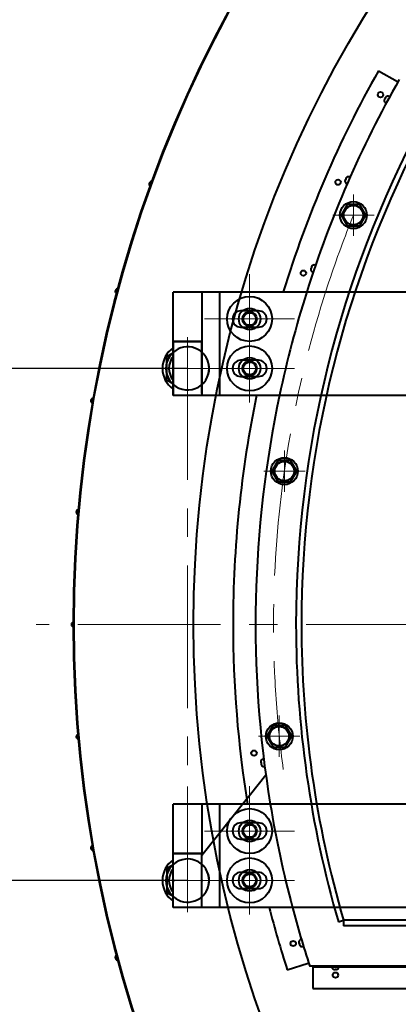
# Model space of a CAD drawing. Units: millimetres. Extents: x -32224 to -14404, y -25971 to -17571.
# Drawn here: x -23120 to -22699, y -20114 to -19018 of the extents above; entities that cross this region are included whole.
import ezdxf

# ---------------------------------------------------------------- set-up
doc = ezdxf.new("R2010")
doc.units = ezdxf.units.MM
doc.linetypes.add('CENTER', pattern=[50.8, 31.75, -6.35, 6.35, -6.35])
for name, color, linetype, lineweight in [('котел', 150, 'Continuous', 40), ('оси', 253, 'CENTER', 13), ('размеры', 253, 'Continuous', 13)]:
    doc.layers.add(name, color=color, linetype=linetype, lineweight=lineweight)
doc.styles.add('энтророс', font='geniso.shx', dxfattribs={"height": 60})
doc.dimstyles.new('20', dxfattribs={"dimtxt": 60, "dimasz": 50, "dimexe": 20, "dimexo": 0.625, "dimgap": 20, "dimtad": 1, "dimdec": 0, "dimtxsty": 'энтророс', "dimcen": 2.5, "dimadec": 0, "dimazin": 0, "dimtfac": 1, "dimtdec": 0, "dimtmove": 0, "dimatfit": 3, "dimfxl": 1, "dimarcsym": 0})

# ---------------------------------------------------------------- blocks, each defined once
blk = doc.blocks.new('*D52')
at = {"layer": 'Defpoints', "color": 0, "ltscale": 10, "transparency": 16777216}
for p in [(-23631.8, -18179.3), (-22102.2, -18179.3), (-22595.1, -21418.9)]:
    blk.add_point(p, dxfattribs=at)
at = {"layer": 'размеры', "color": 0, "lineweight": -2, "ltscale": 10, "transparency": 16777216}
for p, q in [((-22102.8, -18179.3), (-23651.8, -18179.3)), ((-23631.8, -21368.9), (-23631.8, -18229.3)), ((-22595.7, -21418.9), (-23651.8, -21418.9))]:
    blk.add_line(p, q, dxfattribs=at)
at = {"layer": 'размеры', "color": 0, "ltscale": 10, "transparency": 16777216}
for points in [[(-23640.1, -18229.3), (-23623.5, -18229.3), (-23631.8, -18179.3)], [(-23640.1, -21368.9), (-23623.5, -21368.9), (-23631.8, -21418.9)]]:
    blk.add_solid(points, dxfattribs=at)
at = {"layer": 'размеры', "color": 0, "ltscale": 10, "transparency": 16777216, "insert": (-23681.8, -19787.7), "char_height": 60, "attachment_point": 5, "rotation": 90, "style": 'энтророс'}
blk.add_mtext('3240', dxfattribs=at)
blk = doc.blocks.new('*D68')
at = {"layer": 'Defpoints', "color": 0, "ltscale": 10, "transparency": 16777216}
for p in [(-23875.9, -18101.1), (-21938.3, -18101.1), (-22597, -21418.9)]:
    blk.add_point(p, dxfattribs=at)
at = {"layer": 'размеры', "color": 0, "lineweight": -2, "ltscale": 10, "transparency": 16777216}
for p, q in [((-21938.9, -18101.1), (-23895.9, -18101.1)), ((-23875.9, -21368.9), (-23875.9, -18151.1)), ((-22597.6, -21418.9), (-23895.9, -21418.9))]:
    blk.add_line(p, q, dxfattribs=at)
at = {"layer": 'размеры', "color": 0, "ltscale": 10, "transparency": 16777216}
for points in [[(-23884.3, -18151.1), (-23867.6, -18151.1), (-23875.9, -18101.1)], [(-23884.3, -21368.9), (-23867.6, -21368.9), (-23875.9, -21418.9)]]:
    blk.add_solid(points, dxfattribs=at)
at = {"layer": 'размеры', "color": 0, "ltscale": 10, "transparency": 16777216, "insert": (-23925.9, -19266.8), "char_height": 60, "attachment_point": 5, "rotation": 90, "style": 'энтророс'}
blk.add_mtext('3318', dxfattribs=at)
blk = doc.blocks.new('*D6')
at = {"layer": 'Defpoints', "color": 0, "ltscale": 10, "transparency": 16777216}
for p in [(-23230.9, -19406.3), (-22933.6, -19406.3), (-22933.6, -19976.4)]:
    blk.add_point(p, dxfattribs=at)
at = {"layer": 'размеры', "color": 0, "lineweight": -2, "ltscale": 10, "transparency": 16777216}
for p, q in [((-22934.2, -19406.3), (-23250.9, -19406.3)), ((-23230.9, -19926.4), (-23230.9, -19456.3)), ((-22934.2, -19976.4), (-23250.9, -19976.4))]:
    blk.add_line(p, q, dxfattribs=at)
at = {"layer": 'размеры', "color": 0, "ltscale": 10, "transparency": 16777216}
for points in [[(-23239.2, -19456.3), (-23222.6, -19456.3), (-23230.9, -19406.3)], [(-23239.2, -19926.4), (-23222.6, -19926.4), (-23230.9, -19976.4)]]:
    blk.add_solid(points, dxfattribs=at)
at = {"layer": 'размеры', "color": 0, "ltscale": 10, "transparency": 16777216, "insert": (-23280.9, -19691.3), "char_height": 60, "attachment_point": 5, "rotation": 90, "style": 'энтророс'}
blk.add_mtext('570', dxfattribs=at)

msp = doc.modelspace()

# ---------------------------------------------------------------- linework, layer by layer
at = {"layer": 'котел'}
for p, q in [((-22721.4, -19075), (-22700.2, -19086.9)), ((-22713.1, -19104.3), (-22713.2, -19104.4)), ((-22713, -19104.2), (-22713.1, -19104.3)), ((-22712.9, -19104.1), (-22713, -19104.2)), ((-22712.7, -19103.9), (-22712.7, -19103.9)), ((-22712.7, -19103.9), (-22712.7, -19103.9)), ((-22714.8, -19107.8), (-22714.8, -19107.8)), ((-22714.8, -19107.8), (-22714.8, -19107.9)), ((-22714.7, -19107.1), (-22714.7, -19107.2)), ((-22714.6, -19107.1), (-22714.7, -19107.1)), ((-22714.7, -19107.2), (-22714.7, -19107.3)), ((-22714.7, -19107.3), (-22714.7, -19107.5)), ((-22714.7, -19107.3), (-22714.7, -19107.3)), ((-22714.7, -19107.5), (-22714.7, -19107.5)), ((-22714.6, -19106.9), (-22714.6, -19107)), ((-22714.6, -19106.9), (-22714.6, -19106.9)), ((-22714.6, -19107), (-22714.6, -19107.1)), ((-22714.4, -19106.4), (-22714.4, -19106.5)), ((-22714.4, -19106.4), (-22714.4, -19106.4)), ((-22714.2, -19106.2), (-22714.2, -19106.2)), ((-22714, -19106.3), (-22714.2, -19106.2)), ((-22713.5, -19105.5), (-22714, -19106.3)), ((-22713.6, -19105), (-22713.7, -19105)), ((-22713.7, -19105.3), (-22713.7, -19105.3)), ((-22713.7, -19105.3), (-22713.5, -19105.5)), ((-22713.6, -19105), (-22713.6, -19105)), ((-22713.4, -19104.6), (-22713.4, -19104.6)), ((-22713.3, -19104.6), (-22713.4, -19104.6)), ((-22713.3, -19104.5), (-22713.3, -19104.6)), ((-22713.3, -19104.6), (-22713.3, -19104.5)), ((-22713.2, -19104.5), (-22713.3, -19104.5)), ((-22713.2, -19104.4), (-22713.2, -19104.5)), ((-22713.2, -19104.4), (-22713.2, -19104.4)), ((-22758.4, -19197.3), (-22758.5, -19197.5)), ((-22758.5, -19197.5), (-22758.5, -19197.5)), ((-22758.5, -19197.8), (-22758.5, -19197.9)), ((-22758.5, -19197.9), (-22758.5, -19197.9)), ((-22758.4, -19196.9), (-22758.4, -19197)), ((-22758.4, -19196.9), (-22758.4, -19196.9)), ((-22758.4, -19197), (-22758.4, -19197.1)), ((-22758.4, -19197.1), (-22758.4, -19197.2)), ((-22758.4, -19197.2), (-22758.4, -19197.3)), ((-22758.4, -19197.2), (-22758.4, -19197.2)), ((-22758.4, -19197.3), (-22758.4, -19197.3)), ((-22758.2, -19196.4), (-22758.2, -19196.5)), ((-22758.2, -19196.4), (-22758.2, -19196.4)), ((-22758, -19196.2), (-22758, -19196.2)), ((-22757.8, -19196.3), (-22758, -19196.2)), ((-22757.4, -19195.4), (-22757.8, -19196.3)), ((-22757.5, -19194.9), (-22757.6, -19195)), ((-22757.6, -19195), (-22757.6, -19195)), ((-22757.6, -19195.2), (-22757.6, -19195.3)), ((-22757.6, -19195.3), (-22757.4, -19195.4)), ((-22757.2, -19194.4), (-22757.3, -19194.5)), ((-22757.3, -19194.5), (-22757.2, -19194.4)), ((-22757.3, -19194.5), (-22757.3, -19194.5)), ((-22757.3, -19194.5), (-22757.3, -19194.5)), ((-22757.2, -19194.3), (-22757.2, -19194.4)), ((-22757.1, -19194.3), (-22757.2, -19194.3)), ((-22757.2, -19194.4), (-22757.2, -19194.4)), ((-22756.9, -19194.1), (-22757.1, -19194.2)), ((-22757.1, -19194.2), (-22757.1, -19194.3)), ((-22756.9, -19194), (-22756.9, -19194.1)), ((-22756.7, -19193.7), (-22756.7, -19193.8)), ((-22756.7, -19193.8), (-22756.7, -19193.8)), ((-22756, -19223.7), (-22762.9, -19235.7)), ((-22742.1, -19223.7), (-22756, -19223.7)), ((-22735.2, -19235.7), (-22742.1, -19223.7)), ((-22762.9, -19235.7), (-22756, -19247.7)), ((-22742.1, -19247.7), (-22735.2, -19235.7)), ((-22756, -19247.7), (-22742.1, -19247.7)), ((-22796.5, -19295.4), (-22796.5, -19295.5)), ((-22796.5, -19295.4), (-22796.5, -19295.4)), ((-22796.5, -19295.5), (-22796.5, -19295.6)), ((-22796.5, -19295.6), (-22796.5, -19295.7)), ((-22796.5, -19295.6), (-22796.5, -19295.6)), ((-22796.5, -19295.7), (-22796.5, -19295.8)), ((-22796.5, -19295.8), (-22796.5, -19296)), ((-22796.5, -19295.8), (-22796.5, -19295.8)), ((-22796.5, -19296), (-22796.5, -19296)), ((-22796.5, -19296.3), (-22796.5, -19296.4)), ((-22796.5, -19296.4), (-22796.5, -19296.4)), ((-22796.4, -19294.9), (-22796.4, -19295)), ((-22796.3, -19294.9), (-22796.4, -19294.9)), ((-22796.2, -19294.6), (-22796.2, -19294.6)), ((-22795.9, -19294.7), (-22796.2, -19294.6)), ((-22795.9, -19293.7), (-22795.9, -19293.7)), ((-22795.9, -19293.7), (-22795.6, -19293.8)), ((-22795.6, -19293.8), (-22795.9, -19294.7)), ((-22795.8, -19293.3), (-22795.8, -19293.4)), ((-22795.8, -19293.4), (-22795.8, -19293.4)), ((-22795.6, -19292.8), (-22795.6, -19292.9)), ((-22795.6, -19292.9), (-22795.6, -19292.8)), ((-22795.5, -19292.8), (-22795.6, -19292.8)), ((-22795.6, -19292.9), (-22795.6, -19292.9)), ((-22795.6, -19292.9), (-22795.6, -19292.9)), ((-22795.4, -19292.6), (-22795.5, -19292.7)), ((-22795.5, -19292.7), (-22795.5, -19292.8)), ((-22795.5, -19292.7), (-22795.5, -19292.7)), ((-22795.3, -19292.4), (-22795.4, -19292.6)), ((-22795.3, -19292.4), (-22795.3, -19292.4)), ((-22795.1, -19292.1), (-22795.1, -19292.1)), ((-22795.1, -19292.1), (-22795.1, -19292.2)), ((-22649.6, -19321.3), (-22949.6, -19321.3)), ((-22949.6, -19436.3), (-22949.6, -19321.3)), ((-22917.6, -19321.3), (-22917.6, -19376.3)), ((-22897.6, -19436.3), (-22897.6, -19321.3)), ((-22854.6, -19342.3), (-22874.6, -19342.3)), ((-22871, -19346.9), (-22865.2, -19343.5)), ((-22874.6, -19360.3), (-22854.6, -19360.3)), ((-22949.6, -19376.3), (-22949.6, -19436.3)), ((-22949.6, -19376.3), (-22949.6, -19436.3)), ((-22949.6, -19376.3), (-22917.6, -19376.3)), ((-22917.6, -19376.3), (-22949.6, -19376.3)), ((-22917.6, -19376.3), (-22917.6, -19436.3)), ((-22917.6, -19434.3), (-22917.6, -19376.3)), ((-22917.6, -19378.3), (-22917.6, -19436.3)), ((-22956.6, -19393), (-22949.6, -19389)), ((-22956.6, -19419.6), (-22956.6, -19393)), ((-22854.6, -19397.3), (-22874.6, -19397.3)), ((-22871, -19401.9), (-22865.2, -19398.5)), ((-22871.6, -19409.6), (-22871.6, -19402.9)), ((-22949.6, -19423.6), (-22956.6, -19419.6)), ((-22874.6, -19415.3), (-22854.6, -19415.3)), ((-22917.6, -19436.3), (-22949.6, -19436.3)), ((-22917.6, -19436.3), (-22949.6, -19436.3)), ((-22649.6, -19436.3), (-22949.6, -19436.3)), ((-22832.9, -19508.7), (-22839.8, -19520.7)), ((-22819, -19508.7), (-22832.9, -19508.7)), ((-22812.1, -19520.7), (-22819, -19508.7)), ((-22839.8, -19520.7), (-22832.9, -19532.7)), ((-22819, -19532.7), (-22812.1, -19520.7)), ((-22832.9, -19532.7), (-22819, -19532.7)), ((-22838.5, -19803.8), (-22845.5, -19815.8)), ((-22824.7, -19803.8), (-22838.5, -19803.8)), ((-22817.7, -19815.8), (-22824.7, -19803.8)), ((-22845.5, -19815.8), (-22838.5, -19827.8)), ((-22824.7, -19827.8), (-22817.7, -19815.8)), ((-22838.5, -19827.8), (-22824.7, -19827.8)), ((-22852.1, -19843.7), (-22852.1, -19843.8)), ((-22852.1, -19843.8), (-22852.1, -19844)), ((-22852.1, -19844), (-22852.1, -19844.1)), ((-22852.1, -19844.1), (-22852.1, -19844.2)), ((-22852.1, -19844.1), (-22852.1, -19844.1)), ((-22852.1, -19844.2), (-22852.1, -19844.3)), ((-22852.1, -19844.3), (-22852.1, -19844.4)), ((-22852.1, -19844.3), (-22852.1, -19844.3)), ((-22852.1, -19844.4), (-22852.1, -19844.4)), ((-22852.1, -19844.8), (-22852.1, -19844.9)), ((-22852.1, -19844.9), (-22852.1, -19844.9)), ((-22852.1, -19845.1), (-22852, -19845.2)), ((-22852, -19843.4), (-22852, -19843.5)), ((-22852, -19843.4), (-22852, -19843.4)), ((-22852, -19845.2), (-22851.8, -19845.2)), ((-22851.7, -19846.1), (-22851.9, -19846.2)), ((-22851.9, -19846.2), (-22851.9, -19846.2)), ((-22851.9, -19846.4), (-22851.9, -19846.5)), ((-22851.9, -19846.5), (-22851.9, -19846.5)), ((-22851.8, -19845.2), (-22851.7, -19846.1)), ((-22851.8, -19846.9), (-22851.8, -19847)), ((-22851.8, -19847), (-22851.8, -19847.1)), ((-22851.8, -19847.1), (-22851.7, -19847.2)), ((-22851.8, -19847.1), (-22851.8, -19847.1)), ((-22851.7, -19847.2), (-22851.7, -19847.3)), ((-22851.7, -19847.3), (-22851.7, -19847.4)), ((-22851.7, -19847.3), (-22851.7, -19847.3)), ((-22851.7, -19847.4), (-22851.6, -19847.5)), ((-22851.6, -19847.5), (-22851.6, -19847.6)), ((-22851.5, -19847.8), (-22851.4, -19847.8)), ((-22851.4, -19847.8), (-22851.4, -19847.9)), ((-22846.5, -19859.1), (-22872.2, -19891.3)), ((-22649.6, -19891.3), (-22949.6, -19891.3)), ((-22949.6, -20006.3), (-22949.6, -19891.3)), ((-22868.5, -19886.7), (-22917.7, -19948.4)), ((-22917.6, -19891.3), (-22917.6, -19946.3)), ((-22897.6, -20006.3), (-22897.6, -19891.3)), ((-22854.6, -19912.3), (-22874.6, -19912.3)), ((-22871, -19916.9), (-22865.2, -19913.6)), ((-22874.6, -19930.3), (-22854.6, -19930.3)), ((-22949.6, -19946.3), (-22917.6, -19946.3)), ((-22917.6, -19946.4), (-22949.6, -19946.4)), ((-22949.6, -20004.4), (-22949.6, -19946.4)), ((-22949.6, -20006.4), (-22949.6, -19946.4)), ((-22917.6, -19946.4), (-22949.6, -19946.4)), ((-22917.6, -20004.4), (-22917.6, -19946.4)), ((-22917.6, -20006.4), (-22917.6, -19946.4)), ((-22949.6, -19959), (-22956.6, -19963.1)), ((-22956.6, -19963.1), (-22956.6, -19989.6)), ((-22854.6, -19967.3), (-22874.6, -19967.3)), ((-22871, -19971.9), (-22865.2, -19968.6)), ((-22871.6, -19979.6), (-22871.6, -19973)), ((-22956.6, -19989.6), (-22949.6, -19993.7)), ((-22874.6, -19985.3), (-22854.6, -19985.3)), ((-22649.6, -20006.3), (-22949.6, -20006.3)), ((-22917.6, -20006.4), (-22949.6, -20006.4)), ((-22765.9, -20022.4), (-22760.1, -20020.7)), ((-22760.1, -20020.7), (-22760.1, -20026.7)), ((-22257.4, -20020.7), (-22760.1, -20020.7)), ((-22257.4, -20026.7), (-22760.1, -20026.7)), ((-22809.8, -20044.5), (-22809.8, -20044.6)), ((-22809.8, -20044.6), (-22809.8, -20044.6)), ((-22809.8, -20044.9), (-22809.8, -20045.1)), ((-22809.8, -20044.9), (-22809.8, -20044.9)), ((-22809.8, -20045.1), (-22809.8, -20045.2)), ((-22809.8, -20045.2), (-22809.8, -20045.3)), ((-22809.8, -20045.2), (-22809.8, -20045.2)), ((-22809.8, -20045.3), (-22809.8, -20045.4)), ((-22809.8, -20045.3), (-22809.8, -20045.3)), ((-22809.8, -20045.4), (-22809.8, -20045.5)), ((-22809.8, -20045.5), (-22809.8, -20045.5)), ((-22809.8, -20045.5), (-22809.8, -20045.5)), ((-22809.7, -20046), (-22809.7, -20046)), ((-22809.7, -20046), (-22809.7, -20046)), ((-22809.6, -20046.3), (-22809.5, -20046.3)), ((-22809.5, -20046.3), (-22809.3, -20046.2)), ((-22809.3, -20046.2), (-22809, -20047.1)), ((-22809, -20047.1), (-22809.3, -20047.2)), ((-22809.3, -20047.2), (-22809.3, -20047.3)), ((-22809.2, -20047.5), (-22809.2, -20047.6)), ((-22809.2, -20047.6), (-22809.2, -20047.6)), ((-22809, -20048), (-22809, -20048.1)), ((-22809, -20048), (-22809, -20048)), ((-22809, -20048.1), (-22808.9, -20048.2)), ((-22808.9, -20048.2), (-22808.9, -20048.3)), ((-22808.9, -20048.2), (-22808.9, -20048.2)), ((-22808.9, -20048.3), (-22808.9, -20048.3)), ((-22808.9, -20048.3), (-22808.8, -20048.3)), ((-22808.8, -20048.3), (-22808.8, -20048.4)), ((-22808.8, -20048.4), (-22808.7, -20048.5)), ((-22808.7, -20048.5), (-22808.7, -20048.6)), ((-22808.5, -20048.8), (-22808.5, -20048.9)), ((-22808.5, -20048.8), (-22808.5, -20048.8)), ((-22822.7, -20075.9), (-22799.6, -20068.5)), ((-22218.6, -20071.7), (-22797.8, -20071.7)), ((-22794.1, -20071.7), (-22794.1, -20096.7)), ((-22794.1, -20072.4), (-22416.8, -20072.4)), ((-22771.4, -20075.1), (-22771.4, -20075.1)), ((-22771, -20075.2), (-22770.8, -20075.3)), ((-22770.8, -20075.3), (-22770.7, -20075.3)), ((-22770.7, -20075.3), (-22770.6, -20075.3)), ((-22770.7, -20075.3), (-22770.7, -20075.3)), ((-22770.6, -20075.3), (-22770.6, -20075.3)), ((-22770.4, -20075.4), (-22770.6, -20075.3)), ((-22769.6, -20075.4), (-22769.6, -20075.1)), ((-22769.6, -20075.1), (-22769.1, -20075.1)), ((-22769.1, -20075.1), (-22768.7, -20075.1)), ((-22768.7, -20075.1), (-22768.6, -20075.4)), ((-22767.7, -20075.3), (-22767.8, -20075.4)), ((-22767.7, -20075.3), (-22767.6, -20075.3)), ((-22767.6, -20075.3), (-22767.5, -20075.3)), ((-22767.5, -20075.3), (-22767.3, -20075.2)), ((-22767.5, -20075.3), (-22767.5, -20075.3)), ((-22766.9, -20075.1), (-22766.9, -20075.1)), ((-22257.4, -20071.7), (-22760.1, -20071.7)), ((-22794.1, -20096.7), (-22222.1, -20096.7))]:
    msp.add_line(p, q, dxfattribs=at)
for points in [[(-22712.7, -19103.9), (-22712.7, -19104), (-22712.8, -19104), (-22712.8, -19104), (-22712.8, -19104.1), (-22712.9, -19104.1), (-22712.9, -19104.1), (-22712.9, -19104.1)], [(-22714.7, -19107.5), (-22714.8, -19107.6), (-22714.8, -19107.6), (-22714.8, -19107.6), (-22714.8, -19107.7), (-22714.8, -19107.7), (-22714.8, -19107.8), (-22714.8, -19107.8)], [(-22714.4, -19106.5), (-22714.4, -19106.5), (-22714.5, -19106.6), (-22714.5, -19106.6), (-22714.5, -19106.6), (-22714.5, -19106.7), (-22714.5, -19106.7), (-22714.5, -19106.7), (-22714.5, -19106.8), (-22714.6, -19106.8), (-22714.6, -19106.8), (-22714.6, -19106.8), (-22714.6, -19106.9)], [(-22714.2, -19106.2), (-22714.2, -19106.2), (-22714.2, -19106.2), (-22714.3, -19106.2), (-22714.3, -19106.3), (-22714.3, -19106.3), (-22714.3, -19106.3), (-22714.3, -19106.3), (-22714.3, -19106.3), (-22714.3, -19106.3), (-22714.4, -19106.4), (-22714.4, -19106.4), (-22714.4, -19106.4)], [(-22713.7, -19105), (-22713.7, -19105.1), (-22713.7, -19105.1), (-22713.7, -19105.1), (-22713.7, -19105.1), (-22713.7, -19105.1), (-22713.7, -19105.2), (-22713.7, -19105.2), (-22713.7, -19105.2), (-22713.7, -19105.2), (-22713.7, -19105.2), (-22713.7, -19105.3), (-22713.7, -19105.3)], [(-22713.4, -19104.6), (-22713.4, -19104.6), (-22713.4, -19104.7), (-22713.4, -19104.7), (-22713.4, -19104.7), (-22713.5, -19104.8), (-22713.5, -19104.8), (-22713.5, -19104.8), (-22713.5, -19104.8), (-22713.5, -19104.9), (-22713.6, -19104.9), (-22713.6, -19104.9), (-22713.6, -19105)], [(-22758.5, -19197.5), (-22758.5, -19197.6), (-22758.5, -19197.6), (-22758.5, -19197.7), (-22758.5, -19197.7), (-22758.5, -19197.7), (-22758.5, -19197.8), (-22758.5, -19197.8)], [(-22758.2, -19196.5), (-22758.2, -19196.5), (-22758.3, -19196.6), (-22758.3, -19196.6), (-22758.3, -19196.6), (-22758.3, -19196.7), (-22758.3, -19196.7), (-22758.3, -19196.7), (-22758.3, -19196.8), (-22758.3, -19196.8), (-22758.3, -19196.8), (-22758.3, -19196.9), (-22758.4, -19196.9)], [(-22758, -19196.2), (-22758.1, -19196.2), (-22758.1, -19196.2), (-22758.1, -19196.2), (-22758.1, -19196.2), (-22758.1, -19196.3), (-22758.1, -19196.3), (-22758.1, -19196.3), (-22758.1, -19196.3), (-22758.1, -19196.3), (-22758.2, -19196.4), (-22758.2, -19196.4), (-22758.2, -19196.4)], [(-22757.6, -19195), (-22757.6, -19195), (-22757.6, -19195), (-22757.6, -19195), (-22757.6, -19195.1), (-22757.6, -19195.1), (-22757.6, -19195.1), (-22757.6, -19195.1), (-22757.6, -19195.2), (-22757.6, -19195.2), (-22757.6, -19195.2), (-22757.6, -19195.2), (-22757.6, -19195.2)], [(-22757.3, -19194.5), (-22757.3, -19194.6), (-22757.4, -19194.6), (-22757.4, -19194.6), (-22757.4, -19194.7), (-22757.4, -19194.7), (-22757.4, -19194.7), (-22757.4, -19194.7), (-22757.5, -19194.8), (-22757.5, -19194.8), (-22757.5, -19194.8), (-22757.5, -19194.9), (-22757.5, -19194.9)], [(-22756.7, -19193.8), (-22756.7, -19193.8), (-22756.8, -19193.9), (-22756.8, -19193.9), (-22756.8, -19193.9), (-22756.9, -19194), (-22756.9, -19194), (-22756.9, -19194)], [(-22796.4, -19295), (-22796.4, -19295), (-22796.4, -19295), (-22796.4, -19295.1), (-22796.4, -19295.1), (-22796.4, -19295.1), (-22796.4, -19295.2), (-22796.4, -19295.2), (-22796.4, -19295.2), (-22796.4, -19295.3), (-22796.5, -19295.3), (-22796.5, -19295.3), (-22796.5, -19295.4)], [(-22796.5, -19296), (-22796.5, -19296.1), (-22796.5, -19296.1), (-22796.5, -19296.2), (-22796.5, -19296.2), (-22796.5, -19296.2), (-22796.5, -19296.3), (-22796.5, -19296.3)], [(-22796.2, -19294.6), (-22796.2, -19294.7), (-22796.2, -19294.7), (-22796.2, -19294.7), (-22796.3, -19294.7), (-22796.3, -19294.7), (-22796.3, -19294.7), (-22796.3, -19294.8), (-22796.3, -19294.8), (-22796.3, -19294.8), (-22796.3, -19294.8), (-22796.3, -19294.8), (-22796.3, -19294.9)], [(-22795.8, -19293.4), (-22795.9, -19293.4), (-22795.9, -19293.5), (-22795.9, -19293.5), (-22795.9, -19293.5), (-22795.9, -19293.5), (-22795.9, -19293.5), (-22795.9, -19293.6), (-22795.9, -19293.6), (-22795.9, -19293.6), (-22795.9, -19293.6), (-22795.9, -19293.6), (-22795.9, -19293.7)], [(-22795.6, -19292.9), (-22795.7, -19293), (-22795.7, -19293), (-22795.7, -19293), (-22795.7, -19293.1), (-22795.7, -19293.1), (-22795.7, -19293.1), (-22795.7, -19293.2), (-22795.8, -19293.2), (-22795.8, -19293.2), (-22795.8, -19293.3), (-22795.8, -19293.3), (-22795.8, -19293.3)], [(-22795.1, -19292.2), (-22795.1, -19292.2), (-22795.2, -19292.2), (-22795.2, -19292.3), (-22795.2, -19292.3), (-22795.2, -19292.3), (-22795.3, -19292.4), (-22795.3, -19292.4)], [(-22852, -19843.5), (-22852, -19843.5), (-22852, -19843.5), (-22852, -19843.6), (-22852, -19843.6), (-22852.1, -19843.7), (-22852.1, -19843.7), (-22852.1, -19843.7)], [(-22852.1, -19844.4), (-22852.1, -19844.4), (-22852.1, -19844.5), (-22852.1, -19844.5), (-22852.1, -19844.5), (-22852.1, -19844.6), (-22852.1, -19844.6), (-22852.1, -19844.6), (-22852.1, -19844.7), (-22852.1, -19844.7), (-22852.1, -19844.7), (-22852.1, -19844.8), (-22852.1, -19844.8)], [(-22852.1, -19844.9), (-22852.1, -19844.9), (-22852.1, -19844.9), (-22852.1, -19845), (-22852.1, -19845), (-22852.1, -19845), (-22852.1, -19845), (-22852.1, -19845), (-22852.1, -19845.1), (-22852.1, -19845.1), (-22852.1, -19845.1), (-22852.1, -19845.1), (-22852.1, -19845.1)], [(-22851.9, -19846.2), (-22851.9, -19846.2), (-22851.9, -19846.2), (-22851.9, -19846.2), (-22851.9, -19846.3), (-22851.9, -19846.3), (-22851.9, -19846.3), (-22851.9, -19846.3), (-22851.9, -19846.3), (-22851.9, -19846.4), (-22851.9, -19846.4), (-22851.9, -19846.4), (-22851.9, -19846.4)], [(-22851.9, -19846.5), (-22851.9, -19846.6), (-22851.9, -19846.6), (-22851.9, -19846.6), (-22851.9, -19846.7), (-22851.9, -19846.7), (-22851.9, -19846.7), (-22851.9, -19846.8), (-22851.9, -19846.8), (-22851.9, -19846.8), (-22851.8, -19846.9), (-22851.8, -19846.9), (-22851.8, -19846.9)], [(-22851.6, -19847.6), (-22851.6, -19847.6), (-22851.6, -19847.6), (-22851.5, -19847.7), (-22851.5, -19847.7), (-22851.5, -19847.7), (-22851.5, -19847.8), (-22851.5, -19847.8)], [(-22809.8, -20044.6), (-22809.8, -20044.6), (-22809.8, -20044.7), (-22809.8, -20044.7), (-22809.8, -20044.8), (-22809.8, -20044.8), (-22809.8, -20044.8), (-22809.8, -20044.9)], [(-22809.8, -20045.5), (-22809.8, -20045.6), (-22809.8, -20045.6), (-22809.8, -20045.6), (-22809.7, -20045.7), (-22809.7, -20045.7), (-22809.7, -20045.7), (-22809.7, -20045.8), (-22809.7, -20045.8), (-22809.7, -20045.8), (-22809.7, -20045.9), (-22809.7, -20045.9), (-22809.7, -20046)], [(-22809.7, -20046), (-22809.7, -20046.1), (-22809.7, -20046.1), (-22809.6, -20046.1), (-22809.6, -20046.1), (-22809.6, -20046.1), (-22809.6, -20046.2), (-22809.6, -20046.2), (-22809.6, -20046.2), (-22809.6, -20046.2), (-22809.6, -20046.2), (-22809.6, -20046.2), (-22809.6, -20046.3)], [(-22809.3, -20047.3), (-22809.3, -20047.3), (-22809.3, -20047.3), (-22809.2, -20047.3), (-22809.2, -20047.3), (-22809.2, -20047.4), (-22809.2, -20047.4), (-22809.2, -20047.4), (-22809.2, -20047.4), (-22809.2, -20047.4), (-22809.2, -20047.5), (-22809.2, -20047.5), (-22809.2, -20047.5)], [(-22809.2, -20047.6), (-22809.2, -20047.7), (-22809.2, -20047.7), (-22809.2, -20047.7), (-22809.1, -20047.8), (-22809.1, -20047.8), (-22809.1, -20047.8), (-22809.1, -20047.9), (-22809.1, -20047.9), (-22809.1, -20047.9), (-22809.1, -20047.9), (-22809, -20048), (-22809, -20048)], [(-22808.7, -20048.6), (-22808.7, -20048.6), (-22808.6, -20048.6), (-22808.6, -20048.7), (-22808.6, -20048.7), (-22808.6, -20048.7), (-22808.5, -20048.8), (-22808.5, -20048.8)], [(-22771.4, -20075.1), (-22771.3, -20075.1), (-22771.3, -20075.1), (-22771.2, -20075.1), (-22771.2, -20075.2), (-22771.2, -20075.2), (-22771.1, -20075.2), (-22771.1, -20075.2), (-22771.1, -20075.2), (-22771, -20075.2)], [(-22770.4, -20075.4), (-22770.4, -20075.4), (-22770.4, -20075.4), (-22770.4, -20075.4), (-22770.3, -20075.4), (-22770.3, -20075.4), (-22770.3, -20075.4), (-22770.2, -20075.4), (-22770.2, -20075.4), (-22770.2, -20075.4), (-22770.1, -20075.4), (-22770.1, -20075.4), (-22770, -20075.4), (-22770, -20075.4), (-22770, -20075.4), (-22769.9, -20075.4)], [(-22769.9, -20075.4), (-22769.9, -20075.4), (-22769.9, -20075.4), (-22769.9, -20075.4), (-22769.8, -20075.4), (-22769.8, -20075.4), (-22769.8, -20075.4), (-22769.8, -20075.4), (-22769.8, -20075.4), (-22769.7, -20075.4), (-22769.7, -20075.4), (-22769.7, -20075.4), (-22769.7, -20075.4), (-22769.7, -20075.4), (-22769.6, -20075.4), (-22769.6, -20075.4)], [(-22768.6, -20075.4), (-22768.6, -20075.4), (-22768.6, -20075.4), (-22768.6, -20075.4), (-22768.6, -20075.4), (-22768.5, -20075.4), (-22768.5, -20075.4), (-22768.5, -20075.4), (-22768.5, -20075.4), (-22768.5, -20075.4), (-22768.4, -20075.4), (-22768.4, -20075.4), (-22768.4, -20075.4), (-22768.4, -20075.4), (-22768.4, -20075.4), (-22768.3, -20075.4)], [(-22768.3, -20075.4), (-22768.3, -20075.4), (-22768.3, -20075.4), (-22768.2, -20075.4), (-22768.2, -20075.4), (-22768.2, -20075.4), (-22768.1, -20075.4), (-22768.1, -20075.4), (-22768, -20075.4), (-22768, -20075.4), (-22768, -20075.4), (-22767.9, -20075.4), (-22767.9, -20075.4), (-22767.9, -20075.4), (-22767.9, -20075.4), (-22767.8, -20075.4)], [(-22767.3, -20075.2), (-22767.2, -20075.2), (-22767.2, -20075.2), (-22767.1, -20075.2), (-22767.1, -20075.2), (-22767.1, -20075.2), (-22767, -20075.1), (-22767, -20075.1), (-22766.9, -20075.1), (-22766.9, -20075.1)]]:
    msp.add_lwpolyline(points, dxfattribs=at)
for centre, radius in [((-21627, -19691.3), 1433.4), ((-21627, -19691.3), 1432.7), ((-21627, -19691.3), 1300), ((-22719, -19101.6), 3), ((-22766.2, -19199.1), 3), ((-22749.1, -19235.7), 15), ((-22749.1, -19235.7), 10.8), ((-22804.8, -19300.2), 3), ((-22864.6, -19351.3), 25), ((-22864.6, -19351.3), 12), ((-22864.6, -19351.3), 8), ((-22864.6, -19351.3), 7), ((-22864.6, -19406.3), 25), ((-22864.6, -19406.3), 12), ((-22864.6, -19406.3), 8), ((-22864.6, -19406.3), 7), ((-22825.9, -19520.7), 15), ((-22825.9, -19520.7), 10.8), ((-22831.6, -19815.8), 15), ((-22831.6, -19815.8), 10.8), ((-22859.7, -19834.6), 3), ((-22864.6, -19921.3), 25), ((-22864.6, -19921.3), 12), ((-22864.6, -19921.3), 8), ((-22864.6, -19921.3), 7), ((-22864.6, -19976.3), 25), ((-22864.6, -19976.3), 12), ((-22864.6, -19976.3), 8), ((-22864.6, -19976.3), 7), ((-22816.1, -20046.5), 3), ((-22769.1, -20081.7), 3)]:
    msp.add_circle(centre, radius, dxfattribs=at)
for centre, radius, start, end in [((-21627, -19691.3), 1256, 150.6135, 162.8653), ((-21627, -19691.3), 1231, 150.4774, 162.5062), ((-22710.9, -19106.2), 2.94, 61.6877, 127.1931), ((-22711.9, -19108.1), 2.94, 176.1822, 241.6877), ((-21627, -19691.3), 1186, 151.9109, 180), ((-21627, -19691.3), 1180, 151.9109, 180), ((-22973.3, -19201.3), 3.08, 83.134, 236.866), ((-22755.6, -19197.9), 2.94, 180.8282, 246.3336), ((-22754.7, -19195.9), 2.94, 66.3336, 131.8391), ((-22793.6, -19296.1), 2.94, 185.7301, 251.2356), ((-22792.9, -19294.1), 2.94, 71.2356, 136.741), ((-23010.9, -19320.5), 3.08, 88.134, 241.866), ((-21627, -19691.3), 1231, 162.5062, 168.0427), ((-22874.6, -19351.3), 9, 90, 270), ((-22864.6, -19351.3), 8, 75, 345), ((-22854.6, -19351.3), 9, 270, 90), ((-22864.6, -19351.3), 7.75, 145.4146, 154.5854), ((-22933.6, -19406.3), 28, 124.9301, 235.0699), ((-22933.6, -19406.3), 24, 48.1357, 228.1897), ((-22933.6, -19406.3), 24, 131.8643, 136.1387), ((-22933.6, -19406.3), 24, 43.8613, 48.1357), ((-22933.6, -19406.3), 24, 163.4467, 196.5533), ((-22933.6, -19406.3), 24, 136.1387, 163.4467), ((-22933.6, -19406.3), 20.7, 140.7338, 219.2662), ((-22933.6, -19406.3), 24, 16.5533, 43.8613), ((-22933.6, -19406.3), 24, 343.4467, 16.5533), ((-22874.6, -19406.3), 9, 90, 270), ((-22864.6, -19406.3), 8, 75, 345), ((-22854.6, -19406.3), 9, 270, 90), ((-22933.6, -19406.3), 16.1, 175.455, 184.545), ((-22933.6, -19406.3), 24, 228.1897, 12.0247), ((-22933.6, -19406.3), 16.1, 355.455, 4.545), ((-22864.6, -19406.3), 7.75, 145.4146, 154.5854), ((-22933.6, -19406.3), 24, 196.5533, 223.8613), ((-22933.6, -19406.3), 24, 223.8613, 228.1357), ((-22933.6, -19406.3), 24, 311.8643, 316.1387), ((-23038, -19442.5), 3.08, 93.134, 246.866), ((-21627, -19691.3), 1256, 168.2841, 180), ((-21627, -19691.3), 1231, 168.0427, 189.3503), ((-23054.3, -19566.4), 3.08, 98.134, 251.866), ((-23059.7, -19691.3), 3.08, 103.134, 256.866), ((-21627, -19691.3), 1256, 180, 189.1625), ((-21627, -19691.3), 1186, 180, 196.2098), ((-21627, -19691.3), 1180, 180, 196.2098), ((-23054.3, -19816.2), 3.08, 108.134, 261.866), ((-22849.2, -19844.2), 2.94, 97.1816, 162.687), ((-22848.9, -19846.4), 2.94, 211.6761, 277.1816), ((-21627, -19691.3), 1231, 189.3503, 194.8263), ((-22874.6, -19921.3), 9, 90, 270), ((-22864.6, -19921.3), 8, 75, 345), ((-22854.6, -19921.3), 9, 270, 90), ((-22864.6, -19921.3), 7.75, 145.4146, 154.5854), ((-23038, -19940.1), 3.08, 113.134, 266.866), ((-22933.6, -19976.4), 28, 124.9301, 235.0699), ((-22933.6, -19976.4), 24, 131.8103, 311.8643), ((-22933.6, -19976.4), 24, 131.8643, 136.1387), ((-22933.6, -19976.4), 24, 347.9753, 131.8103), ((-22933.6, -19976.4), 24, 43.8613, 48.1357), ((-22933.6, -19976.4), 24, 163.4467, 196.5533), ((-22933.6, -19976.4), 24, 136.1387, 163.4467), ((-22933.6, -19976.4), 20.7, 140.7338, 219.2662), ((-22933.6, -19976.4), 24, 343.4467, 16.5533), ((-22874.6, -19976.3), 9, 90, 270), ((-22864.6, -19976.3), 8, 75, 345), ((-22854.6, -19976.3), 9, 270, 90), ((-22933.6, -19976.4), 16.1, 175.455, 184.545), ((-22933.6, -19976.4), 16.1, 355.455, 4.545), ((-22864.6, -19976.3), 7.75, 145.4146, 154.5854), ((-22933.6, -19976.4), 24, 196.5533, 223.8613), ((-22933.6, -19976.4), 24, 316.1387, 343.4467), ((-22933.6, -19976.4), 24, 223.8613, 228.1357), ((-22933.6, -19976.4), 24, 311.8643, 316.1387), ((-21627, -19691.3), 1256, 194.5246, 197.8305), ((-21627, -19691.3), 1231, 194.8263, 198.0002), ((-22806.9, -20044.9), 2.94, 106.7322, 172.2377), ((-22806.3, -20046.9), 2.94, 221.2268, 286.7322), ((-23010.9, -20062.1), 3.08, 118.134, 271.866), ((-21627, -19691.3), 1231, 197.8307, 197.9997), ((-22770.2, -20072.4), 2.94, 180, 245.5054), ((-22768.1, -20072.4), 2.94, 294.4946, 0)]:
    msp.add_arc(centre, radius, start, end, dxfattribs=at)
at = {"layer": 'оси', "ltscale": 5}
for p, q in [((-22749.1, -19235.7), (-22749.1, -19212.7)), ((-22749.1, -19235.7), (-22772.1, -19235.7)), ((-22749.1, -19235.7), (-22749.1, -19258.7)), ((-22749.1, -19235.7), (-22726.1, -19235.7)), ((-22864.6, -19444.2), (-22864.6, -19301.3)), ((-22814.6, -19351.3), (-22914.6, -19351.3)), ((-22933.6, -19371.6), (-22933.6, -19871.9)), ((-22814.6, -19406.3), (-22965.6, -19406.3)), ((-22955.7, -19406.3), (-22886.1, -19406.3)), ((-22825.9, -19520.7), (-22825.9, -19497.7)), ((-22825.9, -19520.7), (-22848.9, -19520.7)), ((-22825.9, -19520.7), (-22825.9, -19543.7)), ((-22825.9, -19520.7), (-22802.9, -19520.7)), ((-21627, -19691.3), (-23101.9, -19691.3)), ((-22831.6, -19815.8), (-22831.6, -19792.8)), ((-22831.6, -19815.8), (-22854.6, -19815.8)), ((-22831.6, -19815.8), (-22831.6, -19838.8)), ((-22831.6, -19815.8), (-22808.6, -19815.8)), ((-22864.6, -20014.3), (-22864.6, -19871.3)), ((-22933.6, -20011.5), (-22933.6, -19871.9)), ((-22933.6, -20011.1), (-22933.6, -19880.8)), ((-22814.6, -19921.3), (-22914.6, -19921.3)), ((-22814.6, -19976.3), (-22965.6, -19976.3))]:
    msp.add_line(p, q, dxfattribs=at)
msp.add_arc((-21627, -19691.3), 1211, 157.9006, 187.6702, dxfattribs=at)

# ---------------------------------------------------------------- dimensions: what is measured, and where the dimension line sits
at = {"layer": 'размеры', "ltscale": 10}
for base, p1, p2, picture, middle in [((-23875.9, -18101.1), (-22597, -21418.9), (-21938.3, -18101.1), '*D68', (-23875.9, -19266.8)), ((-23631.8, -18179.3), (-22595.1, -21418.9), (-22102.2, -18179.3), '*D52', (-23631.8, -19787.7))]:
    dim = msp.add_linear_dim(base=base, p1=p1, p2=p2, angle=90, dimstyle='20', dxfattribs=at)
    dim.commit()
    dim.dimension.update_dxf_attribs({"geometry": picture, "text_midpoint": middle, "dimtype": 160})
dim = msp.add_linear_dim(base=(-23230.9, -19406.3), p1=(-22933.6, -19976.4), p2=(-22933.6, -19406.3), angle=90, dimstyle='20', dxfattribs=at)
dim.commit()
dim.dimension.update_dxf_attribs({"geometry": '*D6', "text_midpoint": (-23280.9, -19691.3)})

doc.saveas('drawing.dxf')
